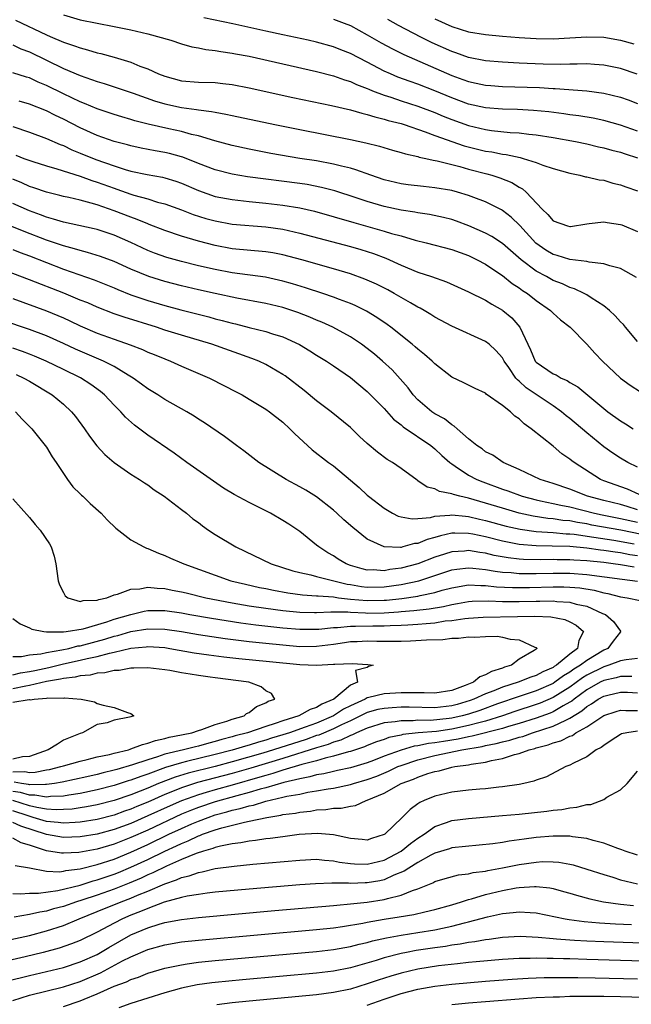
# Model space of a CAD drawing. Units: inches. Extents: x 2613000 to 2616000, y 1530000 to 1533000.
# Drawn here: x 2614766 to 2614838, y 1530115 to 1530231 of the extents above; entities that cross this region are included whole.
import ezdxf

# ---------------------------------------------------------------- set-up
doc = ezdxf.new("R2010")
doc.units = ezdxf.units.IN
doc.header["$MEASUREMENT"] = 0
doc.layers.add('LD26131530_2ft', color=83, linetype='Continuous')

msp = doc.modelspace()

# ---------------------------------------------------------------- linework, layer by layer
at = {"layer": 'LD26131530_2ft'}
for points, elevation in [([(2614765.34, 1530231.34), (2614769, 1530229.61), (2614769.44, 1530229.44), (2614771, 1530228.75), (2614772.33, 1530228.33), (2614773, 1530228.07), (2614773.86, 1530227.86), (2614775, 1530227.51), (2614775.42, 1530227.42), (2614777, 1530226.96), (2614779, 1530226.37), (2614780.07, 1530225.93), (2614781, 1530225.6), (2614782.28, 1530225), (2614783, 1530224.71), (2614785, 1530224.17), (2614787, 1530224.01), (2614789, 1530223.96), (2614789.88, 1530223.88), (2614791, 1530223.74), (2614793, 1530223.34), (2614798.2, 1530222.2), (2614802.75, 1530221.25), (2614805, 1530220.74), (2614806.34, 1530220.34), (2614807, 1530220.21), (2614807.9, 1530219.9), (2614809, 1530219.65), (2614809.49, 1530219.49), (2614811, 1530219.11), (2614811.35, 1530219), (2614813.85, 1530218.15), (2614815, 1530217.71), (2614818.49, 1530216.49), (2614821, 1530215.86), (2614821.76, 1530215.76), (2614823, 1530215.5), (2614823.45, 1530215.45), (2614825.1, 1530215.1), (2614825.48, 1530215), (2614827, 1530214.52), (2614827.8, 1530214.19), (2614829, 1530213.81), (2614831, 1530213.23), (2614832.19, 1530213), (2614832.83, 1530212.83), (2614833, 1530212.81), (2614834.45, 1530212.45), (2614835, 1530212.4), (2614836.08, 1530212.08), (2614837, 1530211.88), (2614837.63, 1530211.63), (2614839, 1530211.17)], 7984), ([(2614771, 1530232), (2614773, 1530231.41), (2614775.01, 1530230.99), (2614777, 1530230.62), (2614779, 1530230.2), (2614781, 1530229.73), (2614783.74, 1530229), (2614785, 1530228.57), (2614786.21, 1530228.21), (2614787, 1530228.07), (2614787.88, 1530227.88), (2614789, 1530227.77), (2614789.64, 1530227.64), (2614791, 1530227.46), (2614791.38, 1530227.38), (2614793, 1530227.08), (2614801, 1530225.27), (2614803, 1530224.77), (2614804.29, 1530224.29), (2614805, 1530224.1), (2614805.74, 1530223.74), (2614807, 1530223.28), (2614807.18, 1530223.19), (2614807.63, 1530223), (2614809, 1530222.47), (2614809.77, 1530222.23), (2614811, 1530221.81), (2614813, 1530221.18), (2614815, 1530220.41), (2614815.98, 1530219.98), (2614817, 1530219.58), (2614819, 1530218.87), (2614821, 1530218.4), (2614821.7, 1530218.3), (2614823.93, 1530218.07), (2614825, 1530218.02), (2614826.14, 1530217.86), (2614827, 1530217.79), (2614829, 1530217.47), (2614831.65, 1530217), (2614833, 1530216.72), (2614834.38, 1530216.38), (2614835, 1530216.25), (2614835.97, 1530215.97), (2614837, 1530215.72), (2614837.53, 1530215.53), (2614839, 1530215.05)], 7986), ([(2614839, 1530218.21), (2614837, 1530218.91), (2614835, 1530219.47), (2614833.75, 1530219.75), (2614832.04, 1530220.04), (2614831, 1530220.17), (2614830.28, 1530220.28), (2614828.5, 1530220.5), (2614826.67, 1530220.67), (2614824.78, 1530220.77), (2614823, 1530220.82), (2614821, 1530220.98), (2614819, 1530221.42), (2614817, 1530222.15), (2614815, 1530222.99), (2614813, 1530223.77), (2614812.08, 1530224.08), (2614810.63, 1530224.63), (2614809.75, 1530225), (2614809, 1530225.34), (2614807, 1530226.39), (2614805, 1530227.4), (2614803.85, 1530227.85), (2614803, 1530228.21), (2614801, 1530228.77), (2614799.98, 1530229), (2614797, 1530229.61), (2614795, 1530230.04), (2614791.07, 1530230.93), (2614787.62, 1530231.62)], 7988), ([(2614803, 1530231.49), (2614804.28, 1530231), (2614805, 1530230.71), (2614807, 1530229.61), (2614808.66, 1530228.66), (2614809.97, 1530227.97), (2614811.31, 1530227.31), (2614817, 1530224.79), (2614818.33, 1530224.33), (2614819, 1530224.08), (2614819.91, 1530223.91), (2614821, 1530223.67), (2614821.62, 1530223.62), (2614823, 1530223.52), (2614827.38, 1530223.38), (2614829, 1530223.27), (2614829.26, 1530223.26), (2614833, 1530223), (2614835, 1530222.73), (2614837, 1530222.23), (2614837.91, 1530221.91), (2614839, 1530221.5)], 7990), ([(2614838.97, 1530224.97), (2614837, 1530225.64), (2614835, 1530226.04), (2614833.9, 1530226.1), (2614833, 1530226.17), (2614831.86, 1530226.14), (2614831, 1530226.15), (2614829.88, 1530226.12), (2614827.84, 1530226.16), (2614825, 1530226.27), (2614823, 1530226.38), (2614821, 1530226.56), (2614819, 1530226.95), (2614817.48, 1530227.48), (2614817, 1530227.64), (2614814.69, 1530228.69), (2614813.35, 1530229.35), (2614810.71, 1530230.71), (2614809.43, 1530231.43)], 7992), ([(2614815, 1530231.53), (2614817, 1530230.61), (2614819, 1530229.99), (2614821, 1530229.65), (2614823, 1530229.46), (2614825, 1530229.31), (2614827, 1530229.18), (2614829, 1530229.15), (2614831, 1530229.25), (2614833, 1530229.38), (2614835, 1530229.33), (2614837, 1530229), (2614838.56, 1530228.56)], 7994), ([(2614765, 1530228.44), (2614765.97, 1530227.97), (2614767, 1530227.59), (2614771, 1530225.63), (2614773, 1530224.79), (2614774.35, 1530224.35), (2614775, 1530224.1), (2614775.85, 1530223.85), (2614779.28, 1530222.72), (2614781.81, 1530221.81), (2614783, 1530221.46), (2614785, 1530221.01), (2614786.79, 1530220.79), (2614787, 1530220.75), (2614788.56, 1530220.56), (2614789, 1530220.46), (2614790.25, 1530220.25), (2614791, 1530220.06), (2614796.03, 1530219), (2614799, 1530218.4), (2614805, 1530217.22), (2614806.83, 1530216.83), (2614808.43, 1530216.43), (2614809.97, 1530215.97), (2614811, 1530215.7), (2614811.52, 1530215.52), (2614813, 1530215.21), (2614813.16, 1530215.16), (2614813.93, 1530215), (2614814.79, 1530214.79), (2614815.28, 1530214.72), (2614817.98, 1530214.02), (2614819, 1530213.72), (2614821.16, 1530213.16), (2614821.74, 1530213), (2614822.69, 1530212.69), (2614824.13, 1530212.13), (2614825, 1530211.58), (2614825.39, 1530211.39), (2614825.81, 1530211), (2614827.71, 1530209), (2614828.37, 1530208.37), (2614829, 1530207.61), (2614830.72, 1530207), (2614831, 1530206.93), (2614831.07, 1530206.93), (2614833, 1530207.27), (2614833.28, 1530207.28), (2614835, 1530207.5), (2614835.42, 1530207.42), (2614837, 1530207.19), (2614837.14, 1530207.14), (2614839, 1530206.36)], 7982), ([(2614838.88, 1530200.88), (2614837, 1530201.95), (2614835.74, 1530202.26), (2614835, 1530202.53), (2614833.28, 1530202.72), (2614833, 1530202.81), (2614831, 1530203.03), (2614829.5, 1530203.5), (2614829, 1530203.61), (2614828.14, 1530204.14), (2614826.96, 1530204.96), (2614825.06, 1530207.06), (2614824.04, 1530208.04), (2614823, 1530208.84), (2614822.9, 1530208.9), (2614821, 1530209.86), (2614819.63, 1530210.37), (2614819, 1530210.62), (2614817.7, 1530211), (2614817, 1530211.18), (2614815, 1530211.53), (2614813.65, 1530211.65), (2614811.85, 1530211.85), (2614811, 1530211.97), (2614809, 1530212.46), (2614807.42, 1530213), (2614805.65, 1530213.65), (2614805, 1530213.83), (2614803.93, 1530214.07), (2614803, 1530214.33), (2614801, 1530214.69), (2614799, 1530215), (2614795.59, 1530215.59), (2614793, 1530216.09), (2614791, 1530216.51), (2614788.93, 1530217.07), (2614787, 1530217.65), (2614786.16, 1530217.84), (2614785, 1530218.17), (2614783.5, 1530218.5), (2614781.06, 1530219.06), (2614779.46, 1530219.46), (2614779, 1530219.61), (2614777.91, 1530219.91), (2614777, 1530220.18), (2614775, 1530220.86), (2614773.51, 1530221.51), (2614773, 1530221.7), (2614771, 1530222.63), (2614769, 1530223.63), (2614768.03, 1530224.03), (2614767, 1530224.52), (2614766.63, 1530224.63), (2614765, 1530225.14)], 7980), ([(2614839, 1530193.31), (2614837.6, 1530195), (2614837.34, 1530195.34), (2614837, 1530195.67), (2614836.37, 1530196.37), (2614835.7, 1530197), (2614835, 1530197.55), (2614833.52, 1530198.48), (2614833, 1530198.83), (2614832.69, 1530199), (2614831.56, 1530199.56), (2614831, 1530199.72), (2614830.13, 1530200.13), (2614829, 1530200.56), (2614828.21, 1530201), (2614827, 1530201.64), (2614825.23, 1530203), (2614823, 1530204.93), (2614821.74, 1530205.74), (2614821, 1530206.14), (2614819.03, 1530207.03), (2614817.56, 1530207.56), (2614817, 1530207.75), (2614816.01, 1530208.01), (2614814.37, 1530208.37), (2614813, 1530208.56), (2614812.64, 1530208.64), (2614811, 1530208.86), (2614809, 1530209.29), (2614807, 1530209.88), (2614805.67, 1530210.33), (2614803.14, 1530211.14), (2614801.57, 1530211.57), (2614799.89, 1530211.89), (2614799, 1530212.02), (2614792.82, 1530212.82), (2614791, 1530213.12), (2614789, 1530213.63), (2614787, 1530214.4), (2614785.15, 1530215.15), (2614785, 1530215.19), (2614783.57, 1530215.57), (2614783, 1530215.71), (2614781.89, 1530215.89), (2614780.21, 1530216.21), (2614779, 1530216.47), (2614778.59, 1530216.59), (2614777, 1530216.99), (2614775, 1530217.7), (2614773, 1530218.62), (2614771, 1530219.64), (2614770.07, 1530220.07), (2614769, 1530220.61), (2614767, 1530221.4), (2614765.77, 1530221.77)], 7978), ([(2614765, 1530218.78), (2614767, 1530218.09), (2614769, 1530217.35), (2614770.63, 1530216.63), (2614771, 1530216.51), (2614772.02, 1530216.02), (2614773, 1530215.63), (2614774.86, 1530214.86), (2614777, 1530214.1), (2614778.32, 1530213.68), (2614779, 1530213.49), (2614780.92, 1530213.08), (2614782.76, 1530212.76), (2614783, 1530212.7), (2614784.31, 1530212.31), (2614785, 1530212.06), (2614787, 1530211.18), (2614789, 1530210.5), (2614791, 1530210.12), (2614793, 1530209.9), (2614795, 1530209.71), (2614797, 1530209.47), (2614799, 1530209.14), (2614800.73, 1530208.73), (2614805.39, 1530207.39), (2614809, 1530206.4), (2614809.88, 1530206.12), (2614811, 1530205.82), (2614812.68, 1530205.32), (2614813.97, 1530205), (2614817, 1530204.2), (2614819, 1530203.49), (2614820, 1530203), (2614821, 1530202.47), (2614822.6, 1530201.4), (2614823, 1530201.13), (2614824.18, 1530200.18), (2614825, 1530199.66), (2614825.37, 1530199.37), (2614825.97, 1530199), (2614827, 1530198.18), (2614828.72, 1530197), (2614829, 1530196.68), (2614829.87, 1530195.87), (2614831.03, 1530195), (2614833, 1530192.99), (2614833.95, 1530191.95), (2614834.85, 1530191), (2614837, 1530189), (2614838.15, 1530188.15), (2614839.35, 1530187.35)], 7976), ([(2614765.37, 1530215.37), (2614766.31, 1530215), (2614767.38, 1530214.62), (2614769, 1530214.1), (2614770.24, 1530213.76), (2614773, 1530212.9), (2614774.38, 1530212.38), (2614775, 1530212.2), (2614777, 1530211.46), (2614777.35, 1530211.35), (2614779, 1530210.76), (2614779.35, 1530210.65), (2614781, 1530210.19), (2614782.17, 1530209.83), (2614783, 1530209.63), (2614785, 1530208.91), (2614786.37, 1530208.37), (2614787.89, 1530207.89), (2614789, 1530207.59), (2614791, 1530207.23), (2614795, 1530206.9), (2614797, 1530206.61), (2614799, 1530206.16), (2614805, 1530204.57), (2614806.22, 1530204.22), (2614807.74, 1530203.74), (2614809.18, 1530203.18), (2614811, 1530202.35), (2614813, 1530201.53), (2614814.6, 1530201), (2614816.37, 1530200.37), (2614819, 1530199.21), (2614821, 1530198.22), (2614821.74, 1530197.74), (2614823, 1530197.05), (2614823.07, 1530197), (2614824.11, 1530196.11), (2614825.08, 1530195), (2614826, 1530193), (2614826.33, 1530192.33), (2614826.9, 1530191), (2614827, 1530190.89), (2614829, 1530189.51), (2614829.36, 1530189.36), (2614829.97, 1530189), (2614830.69, 1530188.69), (2614831, 1530188.48), (2614831.95, 1530187.95), (2614835, 1530185.38), (2614835.49, 1530185), (2614837, 1530183.92), (2614837.58, 1530183.58), (2614838.48, 1530183)], 7974), ([(2614839, 1530178.45), (2614837.88, 1530179), (2614837, 1530179.5), (2614836.09, 1530180.09), (2614835, 1530180.86), (2614833, 1530182.5), (2614831, 1530184.19), (2614830.54, 1530184.54), (2614830.01, 1530185), (2614829, 1530185.72), (2614825.83, 1530187.83), (2614825, 1530188.61), (2614824.78, 1530188.78), (2614824.61, 1530189), (2614823.76, 1530190.24), (2614823.21, 1530191), (2614823.15, 1530191.15), (2614823, 1530191.39), (2614822.24, 1530192.24), (2614821.42, 1530193), (2614821, 1530193.34), (2614817, 1530195.12), (2614815, 1530196.2), (2614814.53, 1530196.53), (2614813.73, 1530197), (2614813.27, 1530197.27), (2614813, 1530197.39), (2614812.12, 1530197.88), (2614810.2, 1530199), (2614809.42, 1530199.42), (2614808.09, 1530200.09), (2614806.72, 1530200.72), (2614805, 1530201.35), (2614803, 1530201.94), (2614799.25, 1530203), (2614797, 1530203.58), (2614795.81, 1530203.81), (2614795, 1530203.93), (2614791, 1530204.31), (2614789, 1530204.68), (2614787, 1530205.18), (2614785, 1530205.78), (2614783, 1530206.46), (2614781.18, 1530207.18), (2614781, 1530207.24), (2614779.76, 1530207.76), (2614779, 1530208.02), (2614777, 1530208.8), (2614775, 1530209.49), (2614774.29, 1530209.71), (2614773, 1530210.04), (2614771.65, 1530210.35), (2614771, 1530210.48), (2614770.6, 1530210.6), (2614769, 1530210.98), (2614767.51, 1530211.51), (2614767, 1530211.68), (2614766.1, 1530212.1), (2614765, 1530212.55)], 7972), ([(2614839.22, 1530175.22), (2614837.83, 1530175.83), (2614835, 1530176.84), (2614834.61, 1530177), (2614831.5, 1530179), (2614831.21, 1530179.21), (2614831, 1530179.4), (2614830.04, 1530180.04), (2614829, 1530180.92), (2614826.43, 1530183), (2614825.58, 1530183.58), (2614825, 1530184.16), (2614824.48, 1530184.48), (2614823.97, 1530185), (2614823, 1530185.76), (2614821.1, 1530187.1), (2614821, 1530187.21), (2614819.77, 1530187.77), (2614818.44, 1530188.44), (2614817, 1530189.11), (2614815, 1530190.66), (2614814.67, 1530191), (2614813.79, 1530191.79), (2614813, 1530192.4), (2614812.69, 1530192.69), (2614812.31, 1530193), (2614809.79, 1530195), (2614809.34, 1530195.34), (2614808.15, 1530196.15), (2614806.91, 1530196.91), (2614805.57, 1530197.57), (2614805, 1530197.81), (2614803.71, 1530198.29), (2614803, 1530198.57), (2614801.75, 1530199), (2614799.68, 1530199.68), (2614798.15, 1530200.15), (2614797, 1530200.47), (2614794.93, 1530200.93), (2614791, 1530201.47), (2614789, 1530201.84), (2614787, 1530202.29), (2614785, 1530202.78), (2614783.26, 1530203.26), (2614781.79, 1530203.79), (2614781, 1530204.11), (2614779, 1530205.04), (2614777, 1530205.9), (2614775, 1530206.56), (2614774.65, 1530206.65), (2614771, 1530207.43), (2614769.82, 1530207.82), (2614769, 1530208.03), (2614768.31, 1530208.31), (2614767, 1530208.78), (2614765, 1530209.66)], 7970), ([(2614839, 1530173.4), (2614837.79, 1530173.79), (2614837, 1530174.01), (2614835, 1530174.49), (2614833.1, 1530175), (2614831, 1530175.84), (2614829, 1530176.52), (2614827.47, 1530177), (2614825, 1530178.18), (2614823.08, 1530179), (2614821.86, 1530179.86), (2614821, 1530180.28), (2614820.6, 1530180.6), (2614819.99, 1530181), (2614819, 1530181.82), (2614817.63, 1530183), (2614817.31, 1530183.31), (2614817, 1530183.47), (2614816.15, 1530184.15), (2614815, 1530184.75), (2614814.64, 1530185), (2614813, 1530186.41), (2614812.45, 1530187), (2614811.84, 1530187.84), (2614810.91, 1530188.91), (2614809.95, 1530189.95), (2614808.82, 1530191), (2614807.84, 1530191.84), (2614807, 1530192.51), (2614806.32, 1530193), (2614805, 1530193.87), (2614802.91, 1530195), (2614801.6, 1530195.6), (2614801, 1530195.85), (2614800.2, 1530196.2), (2614798.76, 1530196.76), (2614797, 1530197.35), (2614795, 1530197.82), (2614791.54, 1530198.46), (2614789, 1530199), (2614787, 1530199.45), (2614785, 1530199.93), (2614783, 1530200.43), (2614781.11, 1530201), (2614779, 1530201.87), (2614777, 1530202.79), (2614775.4, 1530203.4), (2614773.87, 1530203.87), (2614773, 1530204.08), (2614772.31, 1530204.31), (2614771, 1530204.64), (2614769, 1530205.33), (2614766.35, 1530206.35), (2614763.5, 1530207.5)], 7968), ([(2614765, 1530204.22), (2614765.87, 1530203.87), (2614767, 1530203.46), (2614771, 1530201.9), (2614774.64, 1530200.64), (2614777, 1530199.67), (2614777.46, 1530199.46), (2614779, 1530198.85), (2614781, 1530198.18), (2614783, 1530197.6), (2614784.92, 1530197.08), (2614788.24, 1530196.24), (2614789, 1530196.02), (2614789.82, 1530195.82), (2614791, 1530195.49), (2614791.4, 1530195.4), (2614793.02, 1530194.98), (2614795, 1530194.49), (2614795.77, 1530194.23), (2614797, 1530193.87), (2614798.97, 1530192.97), (2614800.21, 1530192.21), (2614801, 1530191.69), (2614802.17, 1530191), (2614803, 1530190.45), (2614805, 1530189.07), (2614807, 1530187.39), (2614809, 1530185.39), (2614810.12, 1530184.12), (2614811, 1530183.46), (2614811.24, 1530183.24), (2614814.54, 1530181), (2614815, 1530180.63), (2614815.84, 1530179.84), (2614816.79, 1530179), (2614817, 1530178.84), (2614817.42, 1530178.58), (2614819, 1530177.52), (2614819.98, 1530177), (2614820.7, 1530176.7), (2614823, 1530175.85), (2614823.64, 1530175.64), (2614825.35, 1530175), (2614827, 1530174.57), (2614827.52, 1530174.48), (2614829, 1530174.16), (2614829.94, 1530173.94), (2614831, 1530173.74), (2614833.9, 1530173), (2614834.81, 1530172.81), (2614837, 1530172.39), (2614839, 1530171.92)], 7966), ([(2614839.54, 1530170.46), (2614837.02, 1530170.98), (2614833.6, 1530171.6), (2614833, 1530171.73), (2614831.89, 1530171.89), (2614831, 1530172.08), (2614830.15, 1530172.15), (2614829, 1530172.34), (2614828.39, 1530172.39), (2614826.65, 1530172.65), (2614825, 1530172.99), (2614823, 1530173.58), (2614821, 1530174.19), (2614819, 1530174.78), (2614817.97, 1530175), (2614817.2, 1530175.2), (2614817, 1530175.3), (2614815.56, 1530175.56), (2614815, 1530175.87), (2614814.08, 1530176.08), (2614813, 1530176.84), (2614812.9, 1530176.9), (2614811, 1530178.3), (2614810, 1530179), (2614809.37, 1530179.37), (2614808.21, 1530180.21), (2614807, 1530181.25), (2614806.09, 1530182.09), (2614805, 1530183.14), (2614802.74, 1530185), (2614801, 1530186.3), (2614799.51, 1530187.51), (2614797.26, 1530189.26), (2614797, 1530189.43), (2614795, 1530190.6), (2614794.14, 1530191), (2614793.32, 1530191.32), (2614788.57, 1530193), (2614785, 1530194.07), (2614783, 1530194.68), (2614782.03, 1530195), (2614778.19, 1530196.19), (2614777, 1530196.61), (2614775, 1530197.38), (2614773.88, 1530197.88), (2614773, 1530198.23), (2614771.04, 1530199.04), (2614767, 1530200.64), (2614763, 1530202.14)], 7964), ([(2614765, 1530198.41), (2614769, 1530196.95), (2614771, 1530196.11), (2614771.77, 1530195.77), (2614773, 1530195.18), (2614775, 1530194.3), (2614777, 1530193.58), (2614778.93, 1530192.93), (2614780.37, 1530192.37), (2614781, 1530192.07), (2614781.77, 1530191.77), (2614783, 1530191.26), (2614783.7, 1530191), (2614785, 1530190.42), (2614788.3, 1530189), (2614790.09, 1530188.09), (2614791.4, 1530187.4), (2614792.16, 1530187), (2614793, 1530186.51), (2614795, 1530185.3), (2614795.43, 1530185), (2614797, 1530183.76), (2614797.83, 1530183), (2614798.4, 1530182.4), (2614799.9, 1530181), (2614800.49, 1530180.49), (2614802.42, 1530179), (2614803, 1530178.59), (2614805, 1530176.89), (2614806.03, 1530176.03), (2614807, 1530175.12), (2614807.14, 1530175), (2614809, 1530173.59), (2614809.99, 1530173), (2614810.66, 1530172.66), (2614811, 1530172.56), (2614812.32, 1530172.32), (2614813, 1530172.37), (2614814.5, 1530172.5), (2614815, 1530172.64), (2614816.77, 1530172.77), (2614817, 1530172.82), (2614818.63, 1530172.63), (2614819, 1530172.62), (2614820.29, 1530172.29), (2614821, 1530172.14), (2614823.46, 1530171.46), (2614825.09, 1530171.09), (2614827, 1530170.83), (2614829, 1530170.7), (2614830.56, 1530170.56), (2614831, 1530170.55), (2614831.5, 1530170.5), (2614833.82, 1530170.18), (2614836.21, 1530169.79), (2614838.63, 1530169.37)], 7962), ([(2614839, 1530167.97), (2614838.09, 1530168.09), (2614837, 1530168.29), (2614836.37, 1530168.37), (2614835, 1530168.59), (2614834.63, 1530168.63), (2614833, 1530168.86), (2614831, 1530169.04), (2614828.9, 1530169.1), (2614827, 1530169.13), (2614825, 1530169.3), (2614824.61, 1530169.39), (2614823, 1530169.68), (2614821, 1530170.19), (2614819.49, 1530170.51), (2614819, 1530170.59), (2614817.36, 1530170.64), (2614817, 1530170.62), (2614815.66, 1530170.34), (2614815, 1530170.13), (2614814.1, 1530169.9), (2614813, 1530169.43), (2614812.6, 1530169.4), (2614811.23, 1530169), (2614811, 1530168.95), (2614810.94, 1530168.94), (2614809, 1530169), (2614807, 1530169.93), (2614805.3, 1530171.3), (2614804.23, 1530172.23), (2614803.41, 1530173), (2614803, 1530173.36), (2614801, 1530174.92), (2614799.72, 1530175.72), (2614799, 1530176.14), (2614797.38, 1530177), (2614794.15, 1530179), (2614792.38, 1530180.38), (2614791.52, 1530181), (2614790.09, 1530182.09), (2614787.71, 1530183.71), (2614787, 1530184.14), (2614786.49, 1530184.49), (2614785.62, 1530185), (2614783, 1530186.47), (2614782.19, 1530187), (2614781, 1530187.72), (2614780.27, 1530188.27), (2614779.25, 1530189), (2614778.66, 1530189.34), (2614777, 1530190.35), (2614775.74, 1530191), (2614772.42, 1530192.42), (2614771, 1530193.1), (2614769, 1530193.99), (2614767, 1530194.74), (2614763.82, 1530195.82)], 7960), ([(2614838.61, 1530166.61), (2614837, 1530166.88), (2614836.14, 1530167), (2614835, 1530167.15), (2614833, 1530167.36), (2614831.45, 1530167.45), (2614831, 1530167.49), (2614829.49, 1530167.49), (2614829, 1530167.5), (2614827.48, 1530167.48), (2614825.52, 1530167.52), (2614825, 1530167.56), (2614823.7, 1530167.7), (2614822.01, 1530168.01), (2614821, 1530168.25), (2614820.33, 1530168.33), (2614819, 1530168.57), (2614818.52, 1530168.52), (2614817, 1530168.44), (2614816.16, 1530168.16), (2614815, 1530167.8), (2614813, 1530167), (2614811, 1530166.48), (2614809.68, 1530166.32), (2614809, 1530166.19), (2614807.71, 1530166.29), (2614807, 1530166.27), (2614806.41, 1530166.41), (2614805, 1530166.82), (2614804.5, 1530167), (2614803.57, 1530167.57), (2614803, 1530167.95), (2614802.32, 1530168.32), (2614801.25, 1530169), (2614801, 1530169.23), (2614799, 1530170.85), (2614798.79, 1530171), (2614797.69, 1530171.69), (2614797, 1530172.15), (2614795.55, 1530173), (2614793, 1530174.25), (2614791.23, 1530175.23), (2614789.98, 1530175.98), (2614788.78, 1530176.78), (2614785.63, 1530179), (2614784.11, 1530180.11), (2614781, 1530182.25), (2614779.42, 1530183.42), (2614778.36, 1530184.36), (2614777.81, 1530185), (2614777, 1530185.8), (2614775.89, 1530187), (2614775.41, 1530187.41), (2614774.25, 1530188.25), (2614773.03, 1530189.03), (2614771, 1530189.99), (2614768.95, 1530191), (2614767.6, 1530191.6), (2614767, 1530191.83), (2614766.15, 1530192.15), (2614765, 1530192.54)], 7958), ([(2614765.41, 1530189.42), (2614766.33, 1530189), (2614767, 1530188.62), (2614769.67, 1530187), (2614771, 1530185.89), (2614771.97, 1530185), (2614772.44, 1530184.44), (2614773.5, 1530183), (2614774.11, 1530182.11), (2614774.97, 1530180.97), (2614775.93, 1530179.93), (2614777, 1530178.99), (2614779, 1530177.62), (2614780.02, 1530177), (2614780.6, 1530176.6), (2614781, 1530176.36), (2614781.76, 1530175.76), (2614782.93, 1530175), (2614785, 1530173.42), (2614785.57, 1530173), (2614786.35, 1530172.35), (2614787, 1530171.88), (2614787.49, 1530171.49), (2614788.21, 1530171), (2614789, 1530170.48), (2614791.42, 1530169), (2614795.63, 1530167), (2614798.17, 1530166.17), (2614799, 1530165.97), (2614800.31, 1530165.69), (2614801, 1530165.49), (2614804.6, 1530164.6), (2614805, 1530164.55), (2614806.33, 1530164.33), (2614807, 1530164.25), (2614809, 1530164.29), (2614811, 1530164.57), (2614813.12, 1530165), (2614817, 1530166.28), (2614817.62, 1530166.38), (2614819, 1530166.53), (2614819.49, 1530166.51), (2614821, 1530166.34), (2614822.13, 1530166.13), (2614823, 1530166.03), (2614824.03, 1530165.97), (2614825, 1530165.87), (2614826.12, 1530165.88), (2614827, 1530165.86), (2614829, 1530165.91), (2614831, 1530165.9), (2614833, 1530165.76), (2614837.19, 1530165.19), (2614839, 1530164.97)], 7956), ([(2614765.34, 1530185), (2614766.13, 1530184.13), (2614767.25, 1530183), (2614768.86, 1530181), (2614769, 1530180.8), (2614769.68, 1530179.68), (2614770.15, 1530179), (2614771, 1530177.69), (2614771.49, 1530177), (2614772.14, 1530176.14), (2614773, 1530175.29), (2614773.14, 1530175.14), (2614773.3, 1530175), (2614774.16, 1530174.16), (2614775.48, 1530173), (2614776.2, 1530172.2), (2614777.22, 1530171.22), (2614779, 1530169.85), (2614780.53, 1530169), (2614780.85, 1530168.85), (2614781, 1530168.82), (2614782.25, 1530168.25), (2614783, 1530168), (2614783.68, 1530167.68), (2614785, 1530167.12), (2614785.26, 1530167), (2614790.85, 1530165), (2614792.58, 1530164.58), (2614794.22, 1530164.22), (2614795, 1530164.07), (2614795.88, 1530163.88), (2614797.58, 1530163.58), (2614799.34, 1530163.34), (2614801, 1530163.23), (2614801.2, 1530163.2), (2614803, 1530163.09), (2614803.61, 1530163), (2614805, 1530162.84), (2614807, 1530162.65), (2614809, 1530162.69), (2614809.29, 1530162.71), (2614811.08, 1530162.92), (2614813, 1530163.19), (2614813.25, 1530163.25), (2614815, 1530163.61), (2614815.87, 1530163.87), (2614817, 1530164.17), (2614819, 1530164.51), (2614820.44, 1530164.44), (2614821, 1530164.45), (2614822.3, 1530164.3), (2614824.21, 1530164.21), (2614826.22, 1530164.22), (2614829, 1530164.29), (2614830.28, 1530164.28), (2614831, 1530164.25), (2614832.16, 1530164.16), (2614833.88, 1530163.88), (2614835, 1530163.56), (2614835.48, 1530163.48), (2614837, 1530163.11), (2614837.77, 1530163), (2614839.33, 1530162.67)], 7954), ([(2614765, 1530174.7), (2614767, 1530172.48), (2614767.67, 1530171.67), (2614768.25, 1530171), (2614769.36, 1530169.36), (2614769.56, 1530169), (2614769.9, 1530167.9), (2614770.12, 1530167), (2614770.37, 1530165), (2614770.54, 1530164.54), (2614771, 1530163.63), (2614771.23, 1530163.23), (2614771.54, 1530163), (2614773, 1530162.54), (2614773.35, 1530162.65), (2614775, 1530162.7), (2614775.21, 1530162.79), (2614776.14, 1530163), (2614777, 1530163.32), (2614777.4, 1530163.4), (2614779, 1530164), (2614780.05, 1530164.05), (2614781, 1530164.24), (2614782.12, 1530164.11), (2614783, 1530164.1), (2614783.9, 1530163.9), (2614785, 1530163.71), (2614785.56, 1530163.56), (2614787.88, 1530163), (2614791, 1530162.38), (2614793, 1530162.04), (2614795, 1530161.74), (2614797, 1530161.48), (2614799, 1530161.29), (2614800.74, 1530161.26), (2614801, 1530161.24), (2614802.68, 1530161.32), (2614803, 1530161.31), (2614804.69, 1530161.31), (2614805, 1530161.28), (2614806.79, 1530161.21), (2614807, 1530161.18), (2614809, 1530161.21), (2614810.68, 1530161.32), (2614811, 1530161.36), (2614812.53, 1530161.47), (2614814.33, 1530161.67), (2614816.03, 1530161.97), (2614817, 1530162.2), (2614817.69, 1530162.31), (2614819, 1530162.54), (2614819.43, 1530162.57), (2614821.39, 1530162.61), (2614823, 1530162.55), (2614825, 1530162.55), (2614827, 1530162.59), (2614827.42, 1530162.58), (2614829, 1530162.61), (2614829.44, 1530162.56), (2614831, 1530162.47), (2614831.75, 1530162.25), (2614833, 1530161.99), (2614834.86, 1530161.14), (2614835.21, 1530161), (2614836.17, 1530160.17), (2614837, 1530159.03), (2614837.04, 1530159), (2614837, 1530158.97), (2614836.14, 1530157.86), (2614835.49, 1530157), (2614835, 1530156.8), (2614833, 1530155.57), (2614832.27, 1530155), (2614831.48, 1530154.52), (2614831, 1530154.17), (2614830.26, 1530153.74), (2614829.23, 1530153), (2614829, 1530152.86), (2614827, 1530151.99), (2614825, 1530151.32), (2614822.42, 1530150.42), (2614820.34, 1530149.66), (2614819, 1530149.21), (2614818.23, 1530149), (2614817, 1530148.72), (2614816.68, 1530148.68), (2614814.47, 1530148.47), (2614813, 1530148.49), (2614812.43, 1530148.43), (2614811, 1530148.44), (2614810.31, 1530148.31), (2614809, 1530148.17), (2614807, 1530147.56), (2614805.71, 1530147), (2614805.23, 1530146.77), (2614805, 1530146.7), (2614803.87, 1530146.13), (2614803, 1530145.89), (2614802.37, 1530145.63), (2614801, 1530145.24), (2614797, 1530143.97), (2614793.19, 1530142.81), (2614791, 1530142.19), (2614786.89, 1530141.11), (2614785, 1530140.5), (2614784.14, 1530140.14), (2614783, 1530139.69), (2614781, 1530138.8), (2614779.71, 1530138.29), (2614779, 1530137.98), (2614778.26, 1530137.74), (2614777, 1530137.27), (2614775, 1530136.75), (2614773, 1530136.42), (2614772.4, 1530136.4), (2614771, 1530136.3), (2614770.39, 1530136.39), (2614769, 1530136.51), (2614767.44, 1530137), (2614766.84, 1530137.16), (2614765, 1530137.78)], 7952), ([(2614765, 1530160.55), (2614765.89, 1530159.89), (2614767, 1530159.45), (2614767.28, 1530159.28), (2614768.67, 1530159), (2614769, 1530158.96), (2614771, 1530158.96), (2614771.34, 1530159), (2614773.33, 1530159.32), (2614776.14, 1530160.14), (2614777, 1530160.44), (2614778.98, 1530161.02), (2614780.59, 1530161.41), (2614781, 1530161.47), (2614782.52, 1530161.48), (2614783, 1530161.47), (2614785, 1530161.19), (2614785.99, 1530161), (2614788.56, 1530160.56), (2614790.27, 1530160.28), (2614792.02, 1530160.02), (2614793.79, 1530159.79), (2614795.58, 1530159.58), (2614797, 1530159.43), (2614799, 1530159.26), (2614801, 1530159.27), (2614801.28, 1530159.28), (2614803, 1530159.47), (2614803.48, 1530159.48), (2614805, 1530159.64), (2614805.61, 1530159.61), (2614807.65, 1530159.65), (2614809, 1530159.65), (2614809.7, 1530159.7), (2614811, 1530159.74), (2614811.8, 1530159.8), (2614813, 1530159.86), (2614813.96, 1530159.96), (2614815, 1530160.03), (2614816.24, 1530160.24), (2614817, 1530160.31), (2614818.55, 1530160.55), (2614819, 1530160.59), (2614820.71, 1530160.71), (2614824.78, 1530160.78), (2614826.81, 1530160.81), (2614828.73, 1530160.73), (2614830.41, 1530160.41), (2614831, 1530160.14), (2614831.76, 1530159.76), (2614832.63, 1530159), (2614832.05, 1530157.95), (2614831.92, 1530157), (2614831, 1530156.32), (2614829.4, 1530155), (2614829.15, 1530154.85), (2614829, 1530154.75), (2614827.78, 1530154.22), (2614827, 1530153.8), (2614826.39, 1530153.61), (2614824.87, 1530153), (2614823, 1530152.4), (2614821.98, 1530151.98), (2614821, 1530151.62), (2614819.64, 1530151), (2614819.18, 1530150.82), (2614817.64, 1530150.36), (2614817, 1530150.19), (2614815, 1530149.97), (2614811.97, 1530150.03), (2614811, 1530150.04), (2614809.95, 1530149.95), (2614809, 1530149.9), (2614808.25, 1530149.75), (2614807, 1530149.42), (2614805, 1530148.44), (2614803.96, 1530147.96), (2614803, 1530147.46), (2614801.26, 1530146.74), (2614801, 1530146.67), (2614799.77, 1530146.23), (2614795.9, 1530145), (2614794.61, 1530144.61), (2614791, 1530143.57), (2614789, 1530143.02), (2614785.77, 1530142.23), (2614784.23, 1530141.77), (2614782.28, 1530141), (2614781, 1530140.46), (2614780.09, 1530140.09), (2614779, 1530139.67), (2614777, 1530139.01), (2614775, 1530138.49), (2614773.76, 1530138.24), (2614773, 1530138.11), (2614772.03, 1530137.97), (2614771, 1530137.91), (2614770.13, 1530137.87), (2614769, 1530137.96), (2614767.85, 1530138.15), (2614767, 1530138.37), (2614765, 1530139)], 7950), ([(2614765, 1530156.03), (2614766.03, 1530156.03), (2614767, 1530156.22), (2614768.35, 1530156.35), (2614769, 1530156.51), (2614770.82, 1530156.82), (2614771.64, 1530157), (2614772.71, 1530157.29), (2614773, 1530157.32), (2614773.42, 1530157.42), (2614775.9, 1530158.1), (2614777, 1530158.43), (2614777.47, 1530158.53), (2614779, 1530158.99), (2614781, 1530159.33), (2614783, 1530159.28), (2614785, 1530158.98), (2614787, 1530158.63), (2614790.16, 1530158.16), (2614793, 1530157.82), (2614795, 1530157.61), (2614797, 1530157.41), (2614799, 1530157.24), (2614801, 1530157.25), (2614803, 1530157.5), (2614804.3, 1530157.7), (2614805, 1530157.8), (2614805.82, 1530157.82), (2614807, 1530157.88), (2614808.15, 1530157.85), (2614810.16, 1530157.84), (2614811, 1530157.87), (2614812.11, 1530157.89), (2614814.02, 1530158.02), (2614815.94, 1530158.06), (2614817, 1530158.2), (2614817.81, 1530158.19), (2614819, 1530158.36), (2614819.69, 1530158.31), (2614821, 1530158.41), (2614822.43, 1530158.43), (2614823, 1530158.32), (2614823.91, 1530158.09), (2614825, 1530158.03), (2614826.85, 1530157.15), (2614827, 1530157.12), (2614827.11, 1530157), (2614826.76, 1530156.76), (2614825, 1530155.73), (2614824.09, 1530155), (2614823.24, 1530154.76), (2614823, 1530154.66), (2614821.72, 1530154.28), (2614821, 1530153.86), (2614820.35, 1530153.65), (2614819.57, 1530153), (2614818.6, 1530152.6), (2614817, 1530152.02), (2614815, 1530151.69), (2614813.74, 1530151.74), (2614813, 1530151.72), (2614811.75, 1530151.75), (2614811, 1530151.74), (2614809, 1530151.62), (2614807.17, 1530151.17), (2614807, 1530151.14), (2614806.74, 1530151), (2614805, 1530150.21), (2614804.2, 1530149.8), (2614802.99, 1530149), (2614801, 1530148.16), (2614799.66, 1530147.66), (2614797.8, 1530147), (2614797, 1530146.75), (2614795.64, 1530146.36), (2614795, 1530146.15), (2614794.1, 1530145.9), (2614793, 1530145.55), (2614792.56, 1530145.44), (2614791, 1530144.96), (2614789, 1530144.42), (2614785.6, 1530143.6), (2614785, 1530143.47), (2614783.1, 1530142.9), (2614781, 1530142.11), (2614780.16, 1530141.84), (2614779, 1530141.39), (2614778.69, 1530141.31), (2614777, 1530140.77), (2614775, 1530140.25), (2614773, 1530139.83), (2614771.63, 1530139.63), (2614771, 1530139.51), (2614769.46, 1530139.46), (2614769, 1530139.39), (2614767.62, 1530139.62), (2614767, 1530139.61), (2614765.94, 1530139.94), (2614765, 1530140.07)], 7948), ([(2614765, 1530153.87), (2614765.91, 1530154.09), (2614767, 1530154.25), (2614767.61, 1530154.39), (2614769.26, 1530154.74), (2614771, 1530155.16), (2614773, 1530155.6), (2614773.81, 1530155.81), (2614775, 1530156.05), (2614776.45, 1530156.45), (2614777, 1530156.55), (2614779, 1530157.04), (2614780.8, 1530157.2), (2614781, 1530157.23), (2614783, 1530157.1), (2614783.63, 1530157), (2614786.49, 1530156.49), (2614788.22, 1530156.22), (2614790, 1530156), (2614791.8, 1530155.8), (2614795.43, 1530155.43), (2614799, 1530155.1), (2614801, 1530155.03), (2614803, 1530155.12), (2614803.15, 1530155.15), (2614805.22, 1530155.22), (2614807.08, 1530155.08), (2614807.71, 1530155), (2614807.14, 1530154.86), (2614807, 1530154.75), (2614805.61, 1530154.39), (2614805.86, 1530153), (2614805, 1530152.65), (2614803.05, 1530151), (2614801.6, 1530150.4), (2614801, 1530150.02), (2614800.22, 1530149.78), (2614798.89, 1530149), (2614797, 1530148.42), (2614796.1, 1530148.1), (2614795, 1530147.77), (2614792.83, 1530147), (2614791.37, 1530146.63), (2614791, 1530146.51), (2614789.79, 1530146.21), (2614789, 1530145.97), (2614788.22, 1530145.78), (2614787, 1530145.43), (2614786.64, 1530145.36), (2614785.25, 1530145), (2614783, 1530144.46), (2614782.16, 1530144.16), (2614781, 1530143.82), (2614779.2, 1530143.2), (2614777.32, 1530142.68), (2614777, 1530142.58), (2614775.72, 1530142.28), (2614775, 1530142.08), (2614773.8, 1530141.8), (2614770.85, 1530141.15), (2614769.94, 1530141), (2614769, 1530140.87), (2614768.89, 1530140.89), (2614767, 1530140.85), (2614766.88, 1530140.88), (2614766.03, 1530141), (2614765.17, 1530141.17)], 7946), ([(2614839, 1530155.81), (2614837.66, 1530155.66), (2614837, 1530155.52), (2614835.61, 1530155), (2614835, 1530154.83), (2614833, 1530153.82), (2614832.49, 1530153.51), (2614831, 1530152.42), (2614829, 1530151.17), (2614827.48, 1530150.52), (2614827, 1530150.35), (2614824.49, 1530149.51), (2614823.03, 1530149), (2614821, 1530148.39), (2614820.2, 1530148.2), (2614819, 1530147.86), (2614817, 1530147.44), (2614815.18, 1530147.18), (2614813.01, 1530146.99), (2614811.2, 1530146.8), (2614811, 1530146.74), (2614809.55, 1530146.45), (2614809, 1530146.23), (2614808.08, 1530145.92), (2614807, 1530145.5), (2614806.66, 1530145.33), (2614805, 1530144.81), (2614804.76, 1530144.76), (2614803, 1530144.24), (2614802.02, 1530144.02), (2614801, 1530143.7), (2614799.25, 1530143.25), (2614797, 1530142.57), (2614795.82, 1530142.18), (2614795, 1530141.96), (2614794.26, 1530141.74), (2614791, 1530140.8), (2614789, 1530140.25), (2614787.93, 1530139.93), (2614787, 1530139.68), (2614785, 1530138.96), (2614783.64, 1530138.36), (2614781, 1530137.16), (2614779, 1530136.29), (2614777, 1530135.55), (2614775, 1530135.01), (2614773, 1530134.7), (2614771, 1530134.63), (2614769, 1530134.96), (2614765.95, 1530135.95), (2614765, 1530136.39)], 7954), ([(2614765, 1530142.37), (2614766.42, 1530142.42), (2614767, 1530142.31), (2614767.67, 1530142.33), (2614769, 1530142.61), (2614769.34, 1530142.66), (2614770.71, 1530143), (2614771, 1530143.1), (2614773, 1530143.66), (2614773.83, 1530143.83), (2614775, 1530144.15), (2614776.45, 1530144.45), (2614777, 1530144.6), (2614778.71, 1530145), (2614778.92, 1530145.08), (2614779, 1530145.09), (2614780.37, 1530145.63), (2614781, 1530145.76), (2614781.9, 1530146.1), (2614783, 1530146.33), (2614783.52, 1530146.48), (2614785, 1530146.75), (2614785.2, 1530146.8), (2614786.22, 1530147), (2614787, 1530147.28), (2614787.39, 1530147.39), (2614789, 1530148), (2614790.38, 1530148.38), (2614791, 1530148.61), (2614792.41, 1530149), (2614792.71, 1530149.29), (2614793, 1530149.41), (2614793.87, 1530150.13), (2614795, 1530150.56), (2614795.26, 1530150.74), (2614796.04, 1530151), (2614795.64, 1530151.64), (2614795, 1530151.99), (2614794.45, 1530152.45), (2614792.97, 1530153), (2614789, 1530153.5), (2614788.4, 1530153.6), (2614787, 1530153.78), (2614786.04, 1530153.96), (2614785, 1530154.12), (2614783.63, 1530154.37), (2614783, 1530154.47), (2614781, 1530154.7), (2614779.36, 1530154.64), (2614779, 1530154.65), (2614777.61, 1530154.39), (2614777, 1530154.38), (2614775.9, 1530154.1), (2614775, 1530154.05), (2614774.16, 1530153.84), (2614773, 1530153.75), (2614772.4, 1530153.6), (2614771, 1530153.44), (2614770.65, 1530153.35), (2614769, 1530153.07), (2614767, 1530152.6), (2614766.54, 1530152.54), (2614765, 1530152.22)], 7944), ([(2614838.34, 1530153.66), (2614837, 1530153.68), (2614836.48, 1530153.52), (2614835, 1530153.2), (2614834.6, 1530153), (2614833, 1530152.09), (2614831.5, 1530151), (2614831.23, 1530150.77), (2614831, 1530150.63), (2614830.19, 1530150.19), (2614829, 1530149.49), (2614828.66, 1530149.34), (2614827, 1530148.74), (2614825, 1530148.1), (2614823.74, 1530147.74), (2614823, 1530147.51), (2614819.41, 1530146.59), (2614819, 1530146.52), (2614817.75, 1530146.25), (2614816.01, 1530145.99), (2614815, 1530145.81), (2614814.26, 1530145.74), (2614813, 1530145.47), (2614812.57, 1530145.43), (2614811, 1530144.96), (2614809, 1530144.23), (2614807.73, 1530143.73), (2614807, 1530143.46), (2614805, 1530142.87), (2614803.47, 1530142.53), (2614803, 1530142.44), (2614801.85, 1530142.15), (2614801, 1530142.02), (2614800.21, 1530141.79), (2614799, 1530141.57), (2614797.12, 1530141.12), (2614795, 1530140.5), (2614794.33, 1530140.33), (2614793, 1530139.93), (2614791.54, 1530139.54), (2614789, 1530138.82), (2614787, 1530138.16), (2614786.16, 1530137.84), (2614785, 1530137.36), (2614781, 1530135.5), (2614779, 1530134.6), (2614777, 1530133.81), (2614776.36, 1530133.64), (2614775, 1530133.23), (2614772.85, 1530132.85), (2614771, 1530132.75), (2614770.76, 1530132.76), (2614769, 1530133.04), (2614767, 1530133.69), (2614765.99, 1530133.99), (2614765, 1530134.55)], 7956), ([(2614765.31, 1530131.31), (2614767, 1530131.01), (2614769, 1530130.62), (2614770.56, 1530130.56), (2614771, 1530130.61), (2614771.31, 1530130.69), (2614773, 1530130.9), (2614775, 1530131.4), (2614777, 1530132.05), (2614779, 1530132.88), (2614781, 1530133.8), (2614783.51, 1530135), (2614785, 1530135.69), (2614786.23, 1530136.23), (2614787, 1530136.56), (2614788.16, 1530137), (2614789, 1530137.28), (2614790.36, 1530137.64), (2614791, 1530137.84), (2614791.96, 1530138.04), (2614793, 1530138.36), (2614793.54, 1530138.46), (2614795, 1530138.91), (2614797, 1530139.37), (2614797.49, 1530139.49), (2614799, 1530139.76), (2614799.97, 1530139.97), (2614801, 1530140.12), (2614802.37, 1530140.37), (2614803, 1530140.45), (2614805, 1530140.87), (2614805.38, 1530141), (2614807, 1530141.46), (2614808.12, 1530141.88), (2614809.53, 1530142.46), (2614810.63, 1530143), (2614811, 1530143.15), (2614813, 1530143.81), (2614815, 1530144.31), (2614818.19, 1530145), (2614820.6, 1530145.4), (2614821, 1530145.49), (2614822.27, 1530145.73), (2614823, 1530145.93), (2614823.88, 1530146.12), (2614825, 1530146.49), (2614825.42, 1530146.58), (2614826.57, 1530147), (2614829, 1530147.78), (2614830.52, 1530148.52), (2614831, 1530148.72), (2614832.41, 1530149.59), (2614833, 1530150.11), (2614833.57, 1530150.43), (2614834.36, 1530151), (2614835, 1530151.36), (2614835.48, 1530151.48), (2614837, 1530151.82), (2614837.81, 1530151.81), (2614839, 1530151.75)], 7958), ([(2614765, 1530150.62), (2614766.94, 1530150.94), (2614767.08, 1530150.92), (2614767.54, 1530151), (2614769, 1530151.12), (2614769.16, 1530151.16), (2614771, 1530151.12), (2614771.15, 1530151.15), (2614773.12, 1530151), (2614774.67, 1530150.67), (2614775, 1530150.48), (2614775.72, 1530150.28), (2614777, 1530150.01), (2614778.61, 1530149.39), (2614779, 1530149.28), (2614779.35, 1530149), (2614779, 1530148.91), (2614778.85, 1530148.85), (2614777, 1530148.49), (2614776.2, 1530148.2), (2614775, 1530147.97), (2614773.26, 1530147), (2614773, 1530146.94), (2614771.61, 1530146.39), (2614771, 1530146.12), (2614770.32, 1530145.68), (2614769.19, 1530145), (2614767, 1530144.22), (2614766.16, 1530144.16), (2614765, 1530143.89)], 7942), ([(2614765, 1530127.97), (2614765.94, 1530127.94), (2614767, 1530128.04), (2614768.04, 1530128.04), (2614770.34, 1530128.34), (2614772.98, 1530128.98), (2614774.52, 1530129.48), (2614775, 1530129.6), (2614777, 1530130.28), (2614777.52, 1530130.48), (2614779, 1530131.1), (2614781, 1530132.02), (2614783, 1530133), (2614784.39, 1530133.61), (2614785, 1530133.92), (2614785.78, 1530134.22), (2614787, 1530134.81), (2614787.15, 1530134.85), (2614787.49, 1530135), (2614789, 1530135.53), (2614789.76, 1530135.76), (2614792.44, 1530136.44), (2614793, 1530136.53), (2614795.09, 1530137), (2614796.75, 1530137.25), (2614797, 1530137.32), (2614798.49, 1530137.51), (2614799, 1530137.62), (2614800.26, 1530137.74), (2614801, 1530137.87), (2614802.08, 1530137.92), (2614803, 1530138.07), (2614803.92, 1530138.08), (2614805, 1530138.34), (2614805.59, 1530138.41), (2614806.86, 1530139), (2614807, 1530139.04), (2614809, 1530139.86), (2614811.01, 1530141), (2614812.47, 1530141.53), (2614813, 1530141.77), (2614814.17, 1530142.17), (2614815, 1530142.42), (2614815.5, 1530142.5), (2614817, 1530142.92), (2614817.39, 1530143), (2614819, 1530143.23), (2614819.29, 1530143.29), (2614821, 1530143.53), (2614821.73, 1530143.73), (2614823, 1530143.95), (2614824.42, 1530144.42), (2614825, 1530144.55), (2614826.18, 1530145), (2614826.84, 1530145.16), (2614827, 1530145.21), (2614828.43, 1530145.57), (2614829, 1530145.8), (2614829.94, 1530146.06), (2614831, 1530146.61), (2614831.3, 1530146.7), (2614831.7, 1530147), (2614833, 1530147.72), (2614835, 1530149.06), (2614836.48, 1530149.52), (2614837, 1530149.67), (2614837.63, 1530149.63), (2614839, 1530149.64)], 7960), ([(2614839, 1530147.2), (2614837.73, 1530147), (2614837.13, 1530146.87), (2614837, 1530146.8), (2614835.89, 1530146.11), (2614835, 1530145.51), (2614834.72, 1530145.28), (2614834.12, 1530145), (2614833, 1530144.16), (2614831.42, 1530143.42), (2614831, 1530143.19), (2614830.52, 1530143), (2614828.22, 1530141.78), (2614827, 1530141.39), (2614826.73, 1530141.27), (2614825.53, 1530141), (2614825, 1530140.9), (2614823, 1530140.61), (2614822.57, 1530140.57), (2614821, 1530140.39), (2614820.34, 1530140.34), (2614819, 1530140.21), (2614817, 1530139.99), (2614815, 1530139.52), (2614813.73, 1530139), (2614813.23, 1530138.77), (2614813, 1530138.6), (2614812.06, 1530137.94), (2614811.13, 1530137), (2614809.07, 1530135), (2614809, 1530134.96), (2614807.5, 1530134.5), (2614807, 1530134.31), (2614806.39, 1530134.39), (2614805, 1530134.48), (2614803, 1530134.94), (2614801.1, 1530135.1), (2614798.95, 1530134.95), (2614797, 1530134.71), (2614795.5, 1530134.5), (2614795, 1530134.46), (2614793.74, 1530134.26), (2614793, 1530134.19), (2614792.02, 1530133.98), (2614791, 1530133.87), (2614789.6, 1530133.6), (2614789, 1530133.44), (2614788.69, 1530133.31), (2614787.59, 1530133), (2614786.72, 1530132.72), (2614785, 1530132), (2614783.23, 1530131.23), (2614781.58, 1530130.42), (2614781, 1530130.18), (2614780.2, 1530129.8), (2614778.8, 1530129.2), (2614777, 1530128.5), (2614775, 1530127.8), (2614773.2, 1530127.2), (2614772.56, 1530127), (2614771, 1530126.45), (2614769.84, 1530126.16), (2614769, 1530125.89), (2614768.22, 1530125.78), (2614767, 1530125.49), (2614765.17, 1530125.17)], 7962), ([(2614763.69, 1530122.31), (2614767, 1530123.03), (2614769, 1530123.55), (2614771, 1530124.21), (2614772.86, 1530125), (2614775, 1530125.84), (2614777.84, 1530127), (2614779, 1530127.43), (2614779.77, 1530127.77), (2614781, 1530128.26), (2614783, 1530129.12), (2614784.41, 1530129.59), (2614785, 1530129.87), (2614785.92, 1530130.08), (2614787, 1530130.49), (2614787.45, 1530130.55), (2614789, 1530130.93), (2614791.22, 1530131.22), (2614793.44, 1530131.44), (2614799, 1530131.92), (2614801, 1530132.03), (2614801.92, 1530131.92), (2614803, 1530131.87), (2614803.7, 1530131.7), (2614805, 1530131.54), (2614805.49, 1530131.49), (2614807, 1530131.45), (2614809, 1530131.94), (2614811.02, 1530133), (2614812.11, 1530133.89), (2614813, 1530134.53), (2614813.74, 1530135), (2614815, 1530135.93), (2614816.4, 1530136.4), (2614817, 1530136.62), (2614819, 1530136.88), (2614823, 1530137.21), (2614825, 1530137.39), (2614828.27, 1530137.73), (2614829, 1530137.83), (2614830.06, 1530137.94), (2614831, 1530138.13), (2614831.81, 1530138.19), (2614833, 1530138.52), (2614833.48, 1530138.52), (2614835, 1530139.11), (2614835.38, 1530139.38), (2614837, 1530140.27), (2614837.79, 1530141), (2614839, 1530142.48)], 7964), ([(2614839, 1530132.51), (2614837.53, 1530133), (2614837.17, 1530133.17), (2614836.68, 1530133.32), (2614835, 1530133.95), (2614833.75, 1530134.25), (2614833, 1530134.49), (2614831.29, 1530134.71), (2614831, 1530134.77), (2614830.79, 1530134.79), (2614829, 1530134.78), (2614827, 1530134.6), (2614825.58, 1530134.42), (2614825, 1530134.33), (2614823.82, 1530134.18), (2614823, 1530134.04), (2614821.88, 1530133.88), (2614817, 1530133.38), (2614816.72, 1530133.28), (2614815, 1530132.77), (2614814.53, 1530132.53), (2614813, 1530131.67), (2614811.91, 1530131), (2614811.38, 1530130.62), (2614810.14, 1530130.14), (2614809, 1530129.62), (2614808.5, 1530129.5), (2614807, 1530129.25), (2614806.74, 1530129.26), (2614805, 1530129.18), (2614804.79, 1530129.21), (2614802.79, 1530129.21), (2614800.86, 1530129.14), (2614799, 1530129.01), (2614793, 1530128.5), (2614789, 1530128.13), (2614788.03, 1530128.03), (2614787, 1530127.88), (2614785.66, 1530127.66), (2614785, 1530127.5), (2614782.94, 1530126.94), (2614781, 1530126.22), (2614780.15, 1530125.85), (2614779, 1530125.42), (2614778, 1530125), (2614777, 1530124.49), (2614775, 1530123.42), (2614773, 1530122.44), (2614771.98, 1530122.02), (2614770.49, 1530121.51), (2614768.59, 1530121), (2614766.48, 1530120.48), (2614763, 1530119.69)], 7966), ([(2614764.37, 1530117.63), (2614766.03, 1530118.03), (2614767, 1530118.28), (2614771, 1530119.24), (2614773, 1530119.88), (2614775, 1530120.78), (2614775.39, 1530121), (2614776.39, 1530121.61), (2614779, 1530123.08), (2614781, 1530123.93), (2614782.36, 1530124.36), (2614783, 1530124.54), (2614785, 1530124.92), (2614787, 1530125.15), (2614796.04, 1530125.96), (2614803, 1530126.56), (2614803.39, 1530126.61), (2614805, 1530126.75), (2614806.97, 1530126.97), (2614809, 1530127.27), (2614809.41, 1530127.41), (2614811, 1530127.78), (2614812.35, 1530128.35), (2614813, 1530128.55), (2614814.75, 1530129.25), (2614815, 1530129.39), (2614816.23, 1530129.77), (2614817.81, 1530130.19), (2614819, 1530130.32), (2614819.54, 1530130.46), (2614821, 1530130.64), (2614821.28, 1530130.72), (2614823.02, 1530131.02), (2614825, 1530131.41), (2614827, 1530131.71), (2614827.76, 1530131.76), (2614829, 1530131.75), (2614829.7, 1530131.7), (2614831, 1530131.45), (2614831.37, 1530131.37), (2614833, 1530130.87), (2614835, 1530130.22), (2614836.09, 1530129.91), (2614837, 1530129.62), (2614839, 1530129.12)], 7968), ([(2614765, 1530115.34), (2614767, 1530115.94), (2614771, 1530116.92), (2614773, 1530117.57), (2614775.4, 1530118.6), (2614778.01, 1530120.01), (2614779, 1530120.49), (2614781, 1530121.34), (2614783, 1530121.91), (2614785, 1530122.26), (2614787, 1530122.48), (2614801, 1530123.73), (2614803, 1530123.93), (2614804.08, 1530124.08), (2614806.48, 1530124.48), (2614807, 1530124.59), (2614809, 1530124.94), (2614810.79, 1530125.21), (2614812.5, 1530125.5), (2614813.82, 1530125.82), (2614815, 1530126.08), (2614817, 1530126.64), (2614818.17, 1530127), (2614819, 1530127.27), (2614819.36, 1530127.36), (2614821, 1530127.85), (2614823, 1530128.33), (2614824.64, 1530128.64), (2614825, 1530128.69), (2614826.82, 1530128.82), (2614827, 1530128.81), (2614828.64, 1530128.64), (2614829, 1530128.56), (2614830.24, 1530128.24), (2614831, 1530128.03), (2614831.78, 1530127.78), (2614833.36, 1530127.36), (2614834.99, 1530127), (2614837, 1530126.72), (2614838.55, 1530126.55)], 7970), ([(2614771, 1530114.6), (2614773, 1530115.27), (2614773.48, 1530115.48), (2614775, 1530116.09), (2614777, 1530117), (2614778.46, 1530117.54), (2614779, 1530117.81), (2614779.9, 1530118.1), (2614781, 1530118.54), (2614783, 1530119.13), (2614785, 1530119.56), (2614785.65, 1530119.65), (2614787, 1530119.86), (2614789, 1530120.07), (2614801, 1530121.13), (2614803, 1530121.35), (2614805, 1530121.71), (2614806.02, 1530121.98), (2614807, 1530122.2), (2614807.62, 1530122.38), (2614809.26, 1530122.74), (2614811, 1530123.05), (2614813, 1530123.35), (2614815, 1530123.69), (2614815.9, 1530123.9), (2614817, 1530124.11), (2614818.52, 1530124.52), (2614819, 1530124.62), (2614821.23, 1530125.23), (2614823, 1530125.62), (2614824.28, 1530125.72), (2614825, 1530125.83), (2614826.28, 1530125.72), (2614827, 1530125.7), (2614830.43, 1530125), (2614830.91, 1530124.91), (2614832.68, 1530124.68), (2614834.51, 1530124.51), (2614836.39, 1530124.39), (2614838.3, 1530124.3)], 7972), ([(2614843, 1530121.99), (2614835, 1530122.27), (2614833, 1530122.35), (2614831.56, 1530122.44), (2614831, 1530122.46), (2614829.41, 1530122.59), (2614829, 1530122.6), (2614827.23, 1530122.77), (2614825.11, 1530122.89), (2614823, 1530122.79), (2614821.44, 1530122.56), (2614821, 1530122.52), (2614819.73, 1530122.27), (2614819, 1530122.18), (2614818.02, 1530121.98), (2614817, 1530121.87), (2614816.27, 1530121.73), (2614815, 1530121.57), (2614812.78, 1530121.22), (2614811.65, 1530121), (2614811, 1530120.87), (2614809, 1530120.37), (2614808.07, 1530120.07), (2614805, 1530119.19), (2614803, 1530118.8), (2614801, 1530118.56), (2614792.22, 1530117.78), (2614789, 1530117.46), (2614788.59, 1530117.41), (2614786.84, 1530117.16), (2614785, 1530116.78), (2614783, 1530116.24), (2614781, 1530115.61), (2614779, 1530114.96), (2614777.56, 1530114.44)], 7974), ([(2614841, 1530119.94), (2614833, 1530120.19), (2614831, 1530120.25), (2614830.25, 1530120.25), (2614829, 1530120.29), (2614828.29, 1530120.29), (2614827, 1530120.32), (2614826.3, 1530120.3), (2614825, 1530120.3), (2614823, 1530120.19), (2614819.9, 1530119.9), (2614819, 1530119.8), (2614817.68, 1530119.68), (2614815.42, 1530119.42), (2614813, 1530119.04), (2614811, 1530118.57), (2614809.79, 1530118.21), (2614808.28, 1530117.72), (2614807, 1530117.28), (2614805, 1530116.67), (2614803, 1530116.25), (2614801, 1530115.98), (2614793, 1530115.26), (2614791, 1530115.06), (2614789.18, 1530114.82)], 7976), ([(2614807, 1530114.78), (2614809, 1530115.49), (2614811, 1530116.15), (2614813, 1530116.66), (2614815, 1530117.01), (2614817, 1530117.24), (2614821, 1530117.59), (2614824.15, 1530117.85), (2614826.04, 1530117.96), (2614827.96, 1530118.04), (2614831.94, 1530118.06), (2614833.98, 1530118.02), (2614839, 1530117.87)], 7978), ([(2614817, 1530114.83), (2614819, 1530115.03), (2614821, 1530115.21), (2614825, 1530115.53), (2614827, 1530115.66), (2614829, 1530115.76), (2614829.77, 1530115.77), (2614831, 1530115.82), (2614831.82, 1530115.82), (2614833, 1530115.85), (2614833.83, 1530115.83), (2614835, 1530115.84), (2614837, 1530115.8), (2614841, 1530115.67)], 7980)]:
    msp.add_lwpolyline(points, dxfattribs=dict(at, elevation=elevation))

doc.saveas('drawing.dxf')
